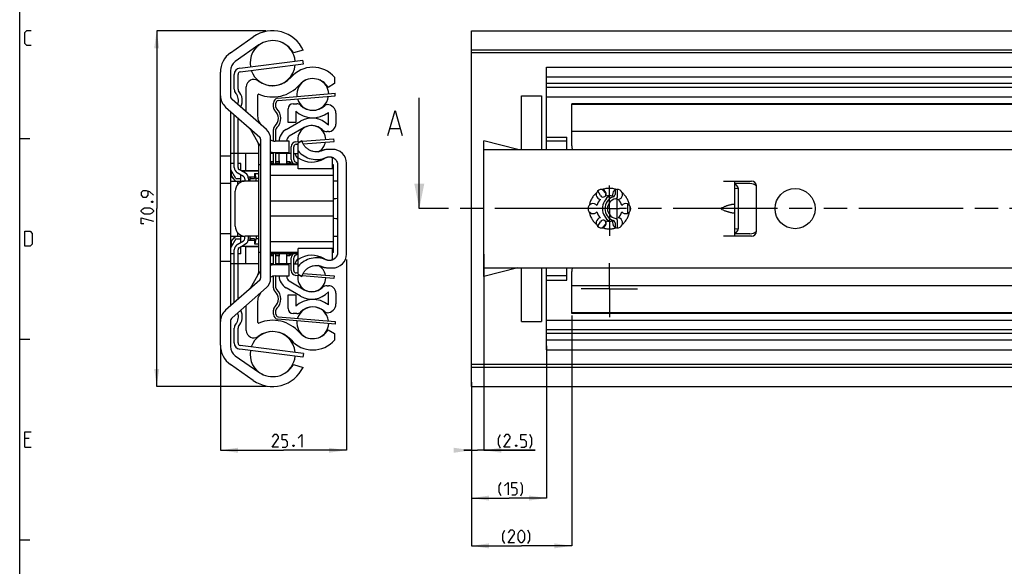
# Model space of a CAD drawing. Extents: x 0 to 841, y 0 to 594.
# Drawn here: x 10 to 206, y 379 to 488 of the extents above; entities that cross this region are included whole.
import ezdxf

# ---------------------------------------------------------------- set-up
doc = ezdxf.new("R2010")
doc.units = 0
doc.header["$LTSCALE"] = 46.255
for name, pattern in [('CENTER', [0.6, 0.375, -0.075, 0.075, -0.075]), ('HIDDEN', [0.2, 0.1, -0.1]), ('PHANTOM', [0.8, 0.45, -0.05, 0.1, -0.05, 0.1, -0.05])]:
    doc.linetypes.add(name, pattern=pattern)
doc.layers.get('0').update_dxf_attribs({"linetype": 'CONTINUOUS'})
doc.layers.add('DEFAULT_1', color=7, linetype='CENTER')
doc.layers.add('DEFAULT_2', color=8, linetype='HIDDEN')
doc.styles.get("Standard").update_dxf_attribs({"font": 'txt', "width": 0.8})
doc.dimstyles.new('DIMSTYLE_1', dxfattribs={"dimtxt": 2.5, "dimasz": 3.5, "dimexe": 0.18, "dimexo": 0.0625, "dimgap": 0.09, "dimtad": 1, "dimdec": 3, "dimtxsty": 'STANDARD', "dimcen": 0.09, "dimclrt": 5, "dimazin": 3, "dimtp": 0.2, "dimtm": 0.2, "dimtfac": 1, "dimtdec": 3, "dimtofl": 0, "dimtmove": 0, "dimatfit": 3, "dimtolj": 1})
doc.dimstyles.new('DIMSTYLE_2', dxfattribs={"dimtxt": 2.5, "dimasz": 3.5, "dimexe": 0.18, "dimexo": 0.0625, "dimgap": 0.09, "dimtad": 1, "dimdec": 3, "dimtxsty": 'STANDARD', "dimcen": 0.09, "dimclrt": 5, "dimazin": 3, "dimtp": 0.3, "dimtm": 0.3, "dimtfac": 1, "dimtdec": 3, "dimtofl": 0, "dimtmove": 0, "dimatfit": 3, "dimtolj": 1})
doc.dimstyles.new('DIMSTYLE_3', dxfattribs={"dimtxt": 2.5, "dimasz": 3.5, "dimexe": 0.18, "dimexo": 0.0625, "dimgap": 0.09, "dimtad": 1, "dimdec": 3, "dimtxsty": 'STANDARD', "dimcen": 0.09, "dimclrt": 5, "dimazin": 3, "dimtp": 0.1, "dimtm": 0.1, "dimtfac": 1, "dimtdec": 3, "dimtofl": 0, "dimtmove": 0, "dimatfit": 3, "dimtolj": 1})

# ---------------------------------------------------------------- blocks, each defined once
blk = doc.blocks.new('*D0')
at = {"color": 2, "linetype": 'CONTINUOUS'}
for p, q in [((75.1, 439.85), (75.1, 401.85)), ((50, 422.64), (50, 401.85)), ((50, 401.85), (62.55, 401.85)), ((75.1, 401.85), (62.55, 401.85))]:
    blk.add_line(p, q, dxfattribs=at)
for points in [[(53.5, 402.35), (50, 401.85), (53.5, 401.35)], [(71.6, 401.35), (75.1, 401.85), (71.6, 402.35)]]:
    blk.add_solid(points, dxfattribs=at)
blk = doc.blocks.new('*D1')
at = {"color": 2, "linetype": 'CONTINUOUS'}
for p, q in [((59.04, 485.45), (37.3, 485.45)), ((37.3, 485.45), (37.3, 450)), ((37.3, 414.55), (37.3, 450)), ((59.08, 414.55), (37.3, 414.55))]:
    blk.add_line(p, q, dxfattribs=at)
for points in [[(37.8, 481.95), (37.3, 485.45), (36.8, 481.95)], [(36.8, 418.05), (37.3, 414.55), (37.8, 418.05)]]:
    blk.add_solid(points, dxfattribs=at)
blk = doc.blocks.new('*D2')
at = {"color": 2, "linetype": 'CONTINUOUS'}
for p, q in [((102.5, 440.93), (102.5, 401.85)), ((100, 414.94), (100, 401.85)), ((100, 401.85), (98.5, 401.85)), ((98.5, 401.85), (101.25, 401.85)), ((112.74, 401.85), (101.25, 401.85)), ((102.5, 401.85), (112.74, 401.85))]:
    blk.add_line(p, q, dxfattribs=at)
for points in [[(96.5, 401.35), (100, 401.85), (96.5, 402.35)], [(106, 402.35), (102.5, 401.85), (106, 401.35)]]:
    blk.add_solid(points, dxfattribs=at)
blk = doc.blocks.new('*D3')
at = {"color": 2, "linetype": 'CONTINUOUS'}
for p, q in [((115, 422.64), (115, 392.32)), ((100, 413.95), (100, 392.32)), ((100, 392.32), (107.5, 392.32)), ((115, 392.32), (107.5, 392.32))]:
    blk.add_line(p, q, dxfattribs=at)
for points in [[(103.5, 392.82), (100, 392.32), (103.5, 391.82)], [(111.5, 391.82), (115, 392.32), (111.5, 392.82)]]:
    blk.add_solid(points, dxfattribs=at)
blk = doc.blocks.new('*D4')
at = {"color": 2, "linetype": 'CONTINUOUS'}
for p, q in [((120, 428.68), (120, 382.8)), ((100, 415.43), (100, 382.8)), ((100, 382.8), (110, 382.8)), ((120, 382.8), (110, 382.8))]:
    blk.add_line(p, q, dxfattribs=at)
for points in [[(103.5, 383.3), (100, 382.8), (103.5, 382.3)], [(116.5, 382.3), (120, 382.8), (116.5, 383.3)]]:
    blk.add_solid(points, dxfattribs=at)

msp = doc.modelspace()

# ---------------------------------------------------------------- linework, layer by layer
at = {"color": 4, "linetype": 'CONTINUOUS'}
msp.add_line((10, 10), (10, 584), dxfattribs=at)
at = {"color": 7, "linetype": 'CONTINUOUS'}
for p, q in [((100, 414.55), (100, 485.45)), ((100, 485.45), (467, 485.45)), ((52.0255, 481.0708), (56.5427, 484.2338)), ((57.6755, 482.616), (52.9595, 479.3138)), ((66.5, 481.5562), (64.5421, 481.05)), ((500, 481.5562), (100, 481.5562)), ((500, 481.05), (100, 481.05)), ((53.9366, 477.2455), (66.545, 478.856)), ((66.545, 478.856), (66.45, 479.6)), ((50, 422.8201), (50, 477.1799)), ((52, 477.4707), (52, 472.5)), ((53.5, 473.7864), (53.5, 476.7495)), ((115, 461.8163), (115, 478.16)), ((115, 478.16), (463.5, 478.16)), ((72.75, 474.9144), (71.4434, 474.16)), ((72.75, 476.1845), (72.75, 474.9144)), ((463.5, 476.1845), (115, 476.1845)), ((463.5, 474.9144), (115, 474.9144)), ((55.15, 469.273), (55.15, 474.2749)), ((72.8925, 472.5018), (72.85, 473)), ((463.5, 474.16), (115, 474.16)), ((59.1527, 465.7465), (52.3389, 471.7497)), ((57.4, 472.6083), (57.4, 468.445)), ((61.05, 470.2361), (61.05, 471.0317)), ((61.5075, 471.5299), (72.8925, 472.5018)), ((64.5, 470.9), (65.2361, 470.9)), ((110, 461.8163), (110, 472.5)), ((110, 472.5), (114, 472.5)), ((114, 472.5), (114, 461.8163)), ((115, 472.25), (209.4, 472.25)), ((120, 462.5), (120, 470.9)), ((213.0476, 470.9), (120, 470.9)), ((51.0168, 470.249), (57.8305, 464.2459)), ((52, 469.3828), (52, 430.6172)), ((63.5, 467.15), (63.5, 469.9)), ((65, 469.4339), (65, 467.15)), ((71.2067, 470.75), (71.25, 470.75)), ((71.5, 466.6094), (71.5, 469.177)), ((73, 469), (73, 466.85)), ((89.6233, 450), (89.6233, 469.0677)), ((463.5, 470.75), (120, 470.75)), ((53.5, 458.2106), (53.5, 468.0612)), ((57.7014, 467.32), (58.048, 466.7198)), ((63.075, 465.7872), (65.95, 467.4471)), ((65, 467.15), (63.5, 467.15)), ((57.5215, 463.1317), (55.8923, 465.9535)), ((61.05, 463.4178), (61.05, 465.7639)), ((66.7, 466.1481), (63.7, 464.416)), ((71.5, 465.35), (71.2594, 465.35)), ((83.8495, 465.9963), (85.7543, 465.9963)), ((463.5, 465.35), (120, 465.35)), ((58, 463.8707), (58, 436.1293)), ((60, 436.1293), (60, 463.8707)), ((63.7, 463.4178), (60.9, 463.4178)), ((63.2, 463.55), (63.2, 463.4178)), ((63.7, 461.1811), (63.7, 463.4178)), ((66.2271, 463.5), (65.5, 463.0802)), ((65.5, 457.95), (65.5, 463.0802)), ((66.4565, 462.9287), (72.6381, 463.4015)), ((72.6381, 463.4015), (72.6, 463.9)), ((102.5, 436.5), (102.5, 463.5)), ((109.235, 461.8163), (102.5, 463.5)), ((115, 464.25), (119, 464.25)), ((119, 463.4178), (115, 463.4178)), ((119, 461.8163), (119, 464.25)), ((57.65, 437.6938), (57.65, 462.3062)), ((60.9, 461.1811), (63.7, 461.1811)), ((61.05, 458.95), (61.05, 461.1811)), ((61.7, 459.4971), (61.7, 461.1811)), ((63.2, 459.0641), (63.2, 461.1811)), ((64.6, 459.7788), (64.6, 462.3236)), ((65.0619, 462.8221), (65.5, 462.8556)), ((70.2215, 461.533), (70.0546, 461.4722)), ((72.35, 461.8163), (71.7, 461.8163)), ((102.5, 461.8163), (500, 461.8163)), ((50, 460.5), (52, 460.5)), ((52.093, 457.7321), (52.093, 461)), ((57.65, 461), (52.093, 461)), ((55.093, 457.6222), (55.093, 461)), ((60.55, 461), (60, 461)), ((60.55, 459.3143), (60, 459.3143)), ((60, 459.293), (60.293, 459)), ((64.1, 461), (61.05, 461)), ((61.7104, 459.3143), (61.05, 459.3143)), ((63.8184, 459.3143), (63.2, 459.3143)), ((64.6, 461), (65.5, 461)), ((65.4988, 458.9731), (64.8509, 459.3452)), ((69.9531, 459.65), (70.0023, 459.65)), ((70.708, 460.0115), (70.7079, 460.0114)), ((72.35, 457.95), (72.35, 460.2009)), ((52.75, 459), (52.093, 459)), ((53.093, 456), (52.093, 457.7321)), ((54.093, 459), (53.5, 459)), ((54.9894, 457.0399), (53.7443, 457.781)), ((54.093, 457.5734), (54.093, 459)), ((55.093, 457.6222), (54.188, 457.5169)), ((57.65, 457.5), (54.2163, 457.5)), ((55.093, 457.6222), (57.65, 457.6222)), ((58, 458.75), (57.65, 458.75)), ((60, 458.95), (65.5, 458.95)), ((65.5, 458.75), (60, 458.75)), ((60.293, 459), (60.293, 458.95)), ((60.55, 459), (60.293, 459)), ((61.7431, 459), (61.05, 459)), ((63.6556, 459), (63.2043, 459)), ((72.35, 457.95), (65.5, 457.95)), ((72.5, 458.75), (72.35, 458.75)), ((72.5, 441.25), (72.5, 458.75)), ((73.35, 458.6877), (73.35, 441.3123)), ((75.1, 440.9337), (75.1, 459.0663)), ((52, 455.5), (54.7, 455.5)), ((52.193, 456.502), (52.193, 457)), ((52.5858, 455.9358), (52.8784, 455.6431)), ((53.0273, 455.5), (52.8786, 455.6572)), ((53.093, 456), (54.093, 456)), ((53.475, 454.8495), (53.475, 455.5)), ((54.093, 455.5), (54.093, 456.7006)), ((57.65, 455.5), (54.95, 455.5)), ((56.8128, 456.25), (55.5505, 456.25)), ((55.6, 455.9657), (55.6, 455.5)), ((55.8967, 456.0426), (55.893, 456)), ((55.893, 455.5), (55.893, 456)), ((56.0175, 456), (56.8128, 456)), ((56.8128, 457), (56.8128, 456)), ((56.8128, 457), (57.65, 457)), ((57.1491, 456), (56.9179, 457)), ((57.1491, 455.5), (57.1491, 456)), ((57.65, 456), (57.1491, 456)), ((72.5, 456.6), (60, 456.6)), ((73.35, 455.5), (72.5, 455.5)), ((150.25, 455.5), (155.8, 455.5)), ((152.5, 444.5), (152.5, 455.5)), ((52, 455), (50, 455)), ((52.95, 446.5), (52.95, 453.5)), ((125.7054, 452.6), (125.1718, 453.5242)), ((126.1519, 453.7744), (126.825, 453)), ((128.625, 453.6782), (128.625, 452.8284)), ((129.125, 452.4495), (129.125, 453.8132)), ((155.5, 455), (152.5, 455)), ((153.25, 446.5), (153.25, 453.5)), ((156.8, 445.5), (156.8, 454.5)), ((72.5, 451.4883), (60, 451.4883)), ((126.825, 453), (126.825, 452.9)), ((129, 452.1256), (129, 447.8744)), ((131.125, 450.9248), (131.125, 449.0752)), ((131.625, 449.5202), (131.625, 450.4798)), ((149.9984, 450.231), (150.25, 450.3239)), ((150.25, 449.6761), (149.9984, 449.769)), ((72.5, 448.5117), (60, 448.5117)), ((125.1718, 446.4758), (125.7054, 447.4)), ((129.125, 446.1868), (129.125, 447.5505)), ((126.825, 447), (126.1519, 446.2256)), ((126.825, 447.1), (126.825, 447)), ((128.625, 447.1716), (128.625, 446.3218)), ((52, 445), (50, 445)), ((52, 444.5), (54.7, 444.5)), ((53.093, 444), (52.093, 442.2679)), ((52.193, 443), (52.193, 443.498)), ((52.8784, 444.3569), (52.5858, 444.0642)), ((53.0273, 444.5), (52.8789, 444.3431)), ((53.093, 444), (54.093, 444)), ((53.475, 444.5), (53.475, 445.1505)), ((54.093, 443.2994), (54.093, 444.5)), ((57.65, 444.5), (54.95, 444.5)), ((55.5505, 443.75), (56.8128, 443.75)), ((55.6, 444.0343), (55.6, 444.5)), ((55.893, 444), (55.893, 444.5)), ((55.8968, 443.9569), (55.893, 444)), ((56.8128, 444), (56.0175, 444)), ((56.8128, 444), (56.8128, 443)), ((56.9179, 443), (57.1491, 444)), ((57.1491, 444.5), (57.1491, 444)), ((57.65, 444), (57.1491, 444)), ((72.5, 443.4), (60, 443.4)), ((72.5, 444.5), (73.35, 444.5)), ((155.8, 444.5), (150.25, 444.5)), ((155.5, 445), (152.5, 445)), ((52.093, 439), (52.093, 442.2679)), ((53.5, 431.9388), (53.5, 441.7894)), ((53.7443, 442.219), (54.9894, 442.9601)), ((54.093, 441), (54.093, 442.4266)), ((55.093, 442.3778), (54.188, 442.4831)), ((54.2163, 442.5), (57.65, 442.5)), ((55.093, 439), (55.093, 442.3778)), ((57.65, 442.3778), (55.093, 442.3778)), ((56.8128, 443), (57.65, 443)), ((65.5, 436.9198), (65.5, 442.05)), ((72.35, 442.05), (65.5, 442.05)), ((72.35, 439.799), (72.35, 442.05)), ((50, 439.5), (52, 439.5)), ((52.75, 441), (52.093, 441)), ((54.093, 441), (53.5, 441)), ((58, 441.25), (57.65, 441.25)), ((65.5, 441.25), (60, 441.25)), ((60, 441.05), (65.5, 441.05)), ((60, 440.707), (60.293, 441)), ((60, 440.6857), (60.55, 440.6857)), ((60.293, 441.05), (60.293, 441)), ((60.293, 441), (60.55, 441)), ((61.05, 438.8189), (61.05, 441.05)), ((61.05, 441), (61.7417, 441)), ((61.05, 440.6857), (61.7087, 440.6857)), ((61.7, 438.8189), (61.7, 440.5029)), ((63.2, 438.8189), (63.2, 440.9359)), ((63.2, 440.6857), (63.8184, 440.6857)), ((63.2043, 441), (63.6556, 441)), ((64.6, 437.6764), (64.6, 440.2212)), ((64.8509, 440.6548), (65.4988, 441.0269)), ((70.0023, 440.35), (69.9531, 440.35)), ((72.5, 441.25), (72.35, 441.25)), ((57.65, 439), (52.093, 439)), ((60.55, 439), (60, 439)), ((63.7, 438.8189), (60.9, 438.8189)), ((64.1, 439), (61.05, 439)), ((63.7, 436.5822), (63.7, 438.8189)), ((64.6, 439), (65.5, 439)), ((70.0546, 438.5277), (70.2215, 438.467)), ((71.7, 438.1837), (72.35, 438.1837)), ((102.5, 438.1837), (500, 438.1837)), ((109.235, 438.1837), (102.5, 436.5)), ((110, 427.5), (110, 438.1837)), ((114, 438.1837), (114, 427.5)), ((115, 421.84), (115, 438.1837)), ((119, 435.75), (119, 438.1837)), ((57.8305, 435.7541), (51.0168, 429.751)), ((55.8923, 434.0465), (57.5215, 436.8683)), ((60.9, 436.5822), (63.7, 436.5822)), ((61.05, 434.2361), (61.05, 436.5822)), ((63.2, 436.5822), (63.2, 436.45)), ((63.7, 435.584), (66.7, 433.8519)), ((65.5, 437.1444), (65.0619, 437.1779)), ((65.5, 436.9198), (66.2271, 436.5)), ((66.4565, 437.0713), (72.6381, 436.5985)), ((72.6381, 436.5985), (72.6, 436.1)), ((119, 436.5822), (115, 436.5822)), ((115, 435.75), (119, 435.75)), ((120, 429.1), (120, 437.5)), ((52.3389, 428.2503), (59.1527, 434.2535)), ((65.95, 432.5529), (63.075, 434.2128)), ((71.2594, 434.65), (71.5, 434.65)), ((463.5, 434.65), (120, 434.65)), ((58.048, 433.2802), (57.7014, 432.68)), ((63.5, 432.85), (65, 432.85)), ((63.5, 430.1), (63.5, 432.85)), ((65, 432.85), (65, 430.5661)), ((71.5, 430.823), (71.5, 433.3906)), ((73, 433.15), (73, 431)), ((55.15, 425.7251), (55.15, 430.727)), ((57.4, 431.555), (57.4, 427.3917)), ((61.05, 428.9683), (61.05, 429.7639)), ((61.5075, 428.4701), (72.8925, 427.4982)), ((65.2361, 429.1), (64.5, 429.1)), ((71.25, 429.25), (71.2067, 429.25)), ((115, 427.75), (209.4, 427.75)), ((463.5, 429.25), (120, 429.25)), ((213.0476, 429.1), (120, 429.1)), ((52, 427.5), (52, 422.5293)), ((53.5, 423.2505), (53.5, 426.2136)), ((71.4434, 425.84), (72.75, 425.0856)), ((72.8925, 427.4982), (72.85, 427)), ((110, 427.5), (114, 427.5)), ((463.5, 425.84), (115, 425.84)), ((72.75, 425.0856), (72.75, 423.8155)), ((463.5, 425.0856), (115, 425.0856)), ((463.5, 423.8155), (115, 423.8155)), ((66.545, 421.144), (53.9366, 422.7545)), ((115, 421.84), (463.5, 421.84)), ((52.9595, 420.6862), (57.6755, 417.384)), ((66.545, 421.144), (66.45, 420.4)), ((56.5427, 415.7662), (52.0255, 418.9292)), ((64.5421, 418.95), (66.4682, 418.3762)), ((500, 418.95), (100, 418.95)), ((500, 418.3762), (100, 418.3762)), ((100, 414.55), (467, 414.55))]:
    msp.add_line(p, q, dxfattribs=at)
at = {"color": 3, "linetype": 'CONTINUOUS'}
for p, q in [((53.8416, 477.9894), (66.45, 479.6)), ((52.75, 473.7864), (52.75, 476.7495)), ((61.4649, 472.0281), (72.85, 473)), ((60.55, 470.2361), (60.55, 471.0317)), ((52.75, 458.2106), (52.75, 468.722)), ((60.55, 463.4567), (60.55, 465.7639)), ((65.0238, 463.3206), (66.0527, 463.3993)), ((66.2559, 463.4149), (72.6, 463.9)), ((60.55, 458.95), (60.55, 461.1972)), ((64.1, 459.7788), (64.1, 462.3236)), ((54.6057, 456.3954), (53.3606, 457.1365)), ((54.85, 455.9657), (54.85, 455.5)), ((53.3606, 442.8635), (54.6057, 443.6046)), ((54.85, 444.0343), (54.85, 444.5)), ((52.75, 431.278), (52.75, 441.7894)), ((60.55, 438.8028), (60.55, 441.05)), ((64.1, 437.6764), (64.1, 440.2212)), ((60.55, 434.2361), (60.55, 436.5433)), ((66.0527, 436.6007), (65.0238, 436.6794)), ((72.6, 436.1), (66.2559, 436.5851)), ((60.55, 428.9683), (60.55, 429.7639)), ((72.85, 427), (61.4649, 427.9719)), ((52.75, 423.2505), (52.75, 426.2136)), ((66.45, 420.4), (53.8416, 422.0106))]:
    msp.add_line(p, q, dxfattribs=at)
at = {"color": 5, "linetype": 'CONTINUOUS'}
for p, q in [((89.6233, 469.0677), (89.6233, 472.0677)), ((11.8571, 404.2143), (11, 404.2143)), ((11, 402.5), (12.2857, 402.5))]:
    msp.add_line(p, q, dxfattribs=at)
at = {"color": 2, "linetype": 'CONTINUOUS'}
for p, q in [((10, 464), (12, 464)), ((10, 424), (12, 424)), ((10, 384), (12, 384))]:
    msp.add_line(p, q, dxfattribs=at)
at = {"color": 5, "linetype": 'PHANTOM'}
msp.add_line((92.6233, 450), (89.6233, 450), dxfattribs=at)
at = {"color": 2, "linetype": 'PHANTOM'}
for p, q in [((125.4999, 450), (92.6233, 450)), ((234.9999, 450), (129.5001, 450))]:
    msp.add_line(p, q, dxfattribs=at)
at = {"color": 5, "linetype": 'CONTINUOUS'}
for points in [[(12.2857, 482.5), (11.4286, 482.5), (11, 482.9286), (11, 485.0714), (11.4286, 485.5), (12.2857, 485.5)], [(36.675, 452.6646), (35.9607, 453.3789), (35.2464, 453.5575), (34.5321, 453.5575), (34.175, 453.2004), (34.175, 452.6646), (34.5321, 452.3075), (35.2464, 452.3075), (35.6036, 452.6646), (35.6036, 453.4384)], [(36.2583, 451.4146), (36.3774, 451.4742), (36.4369, 451.4742), (36.556, 451.4146), (36.556, 451.2956), (36.4369, 451.2361), (36.3774, 451.2361), (36.2583, 451.2956), (36.2583, 451.4146)], [(35.9607, 448.9146), (34.8893, 448.9146), (34.5321, 449.0932), (34.175, 449.4503), (34.175, 449.6289), (34.5321, 449.9861), (34.8893, 450.1646), (35.9607, 450.1646), (36.3179, 449.9861), (36.675, 449.6289), (36.675, 449.4503), (36.3179, 449.0932), (35.9607, 448.9146)], [(34.7107, 446.9503), (34.175, 446.9503), (34.175, 448.2003), (36.675, 447.4861)], [(11, 442.5), (11, 445.5), (12.0714, 445.5), (12.5, 445.0714), (12.5, 442.9286), (12.0714, 442.5), (11, 442.5)], [(11, 402.5), (11, 405.5), (12.2857, 405.5)], [(61.5889, 402.475), (60.3389, 402.475), (61.5889, 404.2607), (61.5889, 404.6179), (61.2318, 404.975), (60.696, 404.975), (60.3389, 404.4393)], [(62.3032, 402.475), (63.0175, 402.475), (63.3746, 402.8321), (63.3746, 403.5464), (63.0175, 403.9036), (62.3032, 403.9036), (62.3032, 404.975), (63.3746, 404.975)], [(65.5175, 404.2607), (66.2318, 404.975), (66.2318, 402.475)], [(105.7777, 402.2964), (105.4205, 403.0107), (105.4205, 404.2607), (105.7777, 404.975)], [(107.742, 402.475), (106.492, 402.475), (107.742, 404.2607), (107.742, 404.6179), (107.3848, 404.975), (106.8491, 404.975), (106.492, 404.4393)], [(109.8848, 402.475), (110.5991, 402.475), (110.9563, 402.8321), (110.9563, 403.5464), (110.5991, 403.9036), (109.8848, 403.9036), (109.8848, 404.975), (110.9563, 404.975)], [(111.6705, 402.2964), (112.0277, 403.0107), (112.0277, 404.2607), (111.6705, 404.975)], [(64.6246, 402.8917), (64.6841, 402.7726), (64.6841, 402.7131), (64.6246, 402.5941), (64.5056, 402.5941), (64.446, 402.7131), (64.446, 402.7726), (64.5056, 402.8917), (64.6246, 402.8917)], [(108.992, 402.8917), (109.0515, 402.7726), (109.0515, 402.7131), (108.992, 402.5941), (108.8729, 402.5941), (108.8134, 402.7131), (108.8134, 402.7726), (108.8729, 402.8917), (108.992, 402.8917)], [(105.9147, 392.7714), (105.5575, 393.4857), (105.5575, 394.7357), (105.9147, 395.45)], [(106.629, 394.7357), (107.3433, 395.45), (107.3433, 392.95)], [(108.0576, 392.95), (108.7718, 392.95), (109.129, 393.3071), (109.129, 394.0214), (108.7718, 394.3786), (108.0576, 394.3786), (108.0576, 395.45), (109.129, 395.45)], [(109.8433, 392.7714), (110.2004, 393.4857), (110.2004, 394.7357), (109.8433, 395.45)], [(106.64, 383.2464), (106.2828, 383.9607), (106.2828, 385.2107), (106.64, 385.925)], [(108.6042, 383.425), (107.3542, 383.425), (108.6042, 385.2107), (108.6042, 385.5679), (108.2471, 385.925), (107.7114, 385.925), (107.3542, 385.3893)], [(109.3185, 384.1393), (109.3185, 385.2107), (109.4971, 385.5679), (109.8543, 385.925), (110.0328, 385.925), (110.39, 385.5679), (110.5685, 385.2107), (110.5685, 384.1393), (110.39, 383.7821), (110.0328, 383.425), (109.8543, 383.425), (109.4971, 383.7821), (109.3185, 384.1393)], [(111.2828, 383.2464), (111.64, 383.9607), (111.64, 385.2107), (111.2828, 385.925)]]:
    msp.add_lwpolyline(points, dxfattribs=at)
at = {"color": 7, "linetype": 'CONTINUOUS'}
msp.add_lwpolyline([(83.3733, 464.5677), (84.8019, 469.5677), (86.2305, 464.5677)], dxfattribs=at)
msp.add_circle((164.5, 450), 4, dxfattribs=at)
for centre, radius, start, end in [((60.4, 478.725), 6.725, 24.897389, 125), ((60.4, 479), 4.5, 115.008291, 189.467943), ((60.4, 478.725), 4.75, 29.305994, 125), ((60.4, 479), 4.5, 5.089456, 65.004531), ((54.75, 477.1799), 4.75, 125, 180), ((54.25, 477.4707), 2.25, 125, 180), ((54, 476.7495), 0.5, 97.279383, 180), ((60.4, 479), 4.5, 199.124193, 269.603343), ((60.4, 479), 4.5, 270.290946, 355.434559), ((68.4123, 472.41), 5.75, 41.028025, 139.101807), ((56.6251, 474.2749), 1.4751, 53.357355, 180), ((60.4, 479.35), 4.85, 233.357355, 319.101807), ((68.4, 472.775), 3.175, 118.113362, 187.665402), ((68.4123, 472.41), 3.5, 30, 139.101807), ((68.4, 472.775), 3.175, 2.090564, 64.37184), ((54, 473.7864), 0.5, 180, 220.787038), ((51.35, 471.5), 3, 334.962926, 40.787038), ((60.4, 479.35), 7.1, 247.445526, 319.101807), ((53, 472.5), 3, 180, 228.618799), ((53, 472.5), 1, 180, 228.618799), ((57.6, 472.6083), 0.2, 67.445526, 180), ((61.55, 471.0317), 0.5, 94.879274, 180), ((64.5, 469.9), 1, 90, 180), ((65.2361, 469.9), 1, 45.32539, 90), ((68.4, 472.775), 3.175, 196.779371, 270), ((68.4, 472.775), 3.175, 270.034275, 352.973805), ((61.55, 470.2361), 0.5, 180, 228.189685), ((59.55, 468), 2.5, 311.810315, 48.189685), ((68.4, 473.1), 5, 227.156357, 308.316134), ((68.4, 473.1), 3.5, 225.32539, 314.561289), ((71.2067, 470.25), 0.5, 90, 134.561474), ((71.25, 469), 1.75, 0, 90), ((59.65, 468.445), 2.25, 180, 210), ((68.2, 463.55), 4.5, 42.833428, 120), ((57.5, 463.8707), 2.5, 0, 48.618799), ((61.55, 465.7639), 0.5, 131.810315, 180), ((64.45, 463.4057), 2.75, 120, 179.746713), ((68.2, 463.77), 2.778, 0.122769, 188.626353), ((68.2, 463.55), 3, 47.166572, 120), ((71.2594, 466.85), 1.5, 227.166572, 270), ((71.5, 466.85), 1.5, 270, 360), ((55.4, 462.3062), 2.25, 0, 30), ((60.9, 465.0822), 3.9011, 210, 221.923408), ((57.5, 463.8707), 0.5, 0, 48.618799), ((60.9, 465.0822), 1.6645, 237.248425, 270), ((64.2, 463.55), 1, 120, 180), ((68.2, 463.77), 2.778, 299.493142, 349.620376), ((60.9, 465.0822), 3.9011, 256.650526, 270), ((65.1, 462.3236), 0.5, 94.372931, 180), ((71.7, 456.8163), 5, 90, 114.326414), ((72.35, 459.0663), 2.75, 359.999994, 90), ((121.5, 462.5), 1.5, 180, 207.150538), ((64.95, 459.4971), 3.25, 179.94913, 189.710644), ((67.6926, 461.95), 4.6857, 214.228858, 219.867822), ((65.1, 459.7788), 0.5, 180, 240.124007), ((67.6926, 461.95), 3, 198.461458, 222.81915), ((68.2, 464.01), 4.72, 235.107822, 302.096288), ((69.9531, 458.65), 1, 90, 124.411509), ((69.9166, 458.7), 0.95, 89.999257, 116.483108), ((54, 457.35), 2, 180, 225), ((52.693, 457), 0.5, 138.070229, 180), ((54, 458.2106), 0.5, 180, 239.23728), ((64.2, 459.0641), 1, 180, 186.560834), ((67.6926, 461.95), 5, 216.157008, 216.903069), ((50.05, 452.8147), 4, 42.228217, 45), ((54.95, 453.5), 2, 90, 180), ((54.3, 455), 0.5, 64.603675, 90), ((54.7, 453.5), 2, 86.53072, 90), ((54.35, 455.9657), 1.25, 0, 59.23728), ((155.8, 454.5), 1, 0, 90), ((125.875, 452.8146), 1, 338.88007, 261.11993), ((129.125, 452.8146), 1, 278.88007, 201.11993), ((153, 450), 4, 87.326951, 97.187854), ((151.25, 453.5), 2, 0, 48.623597), ((155.5, 453), 2, 49.421494, 90), ((127.5, 450), 2.55, 134.250033, 165.749967), ((126.225, 452.9), 0.6, 210.001763, 360), ((129.125, 450), 3, 121.778431, 238.221649), ((129.125, 450), 2.5, 109.471221, 250.528779), ((127.5, 450), 2.55, 74.250033, 105.749967), ((129.125, 450), 2, 101.536959, 258.463041), ((128.125, 452.8284), 0.5, 289.471221, 360), ((128.625, 452.4495), 0.5, 281.536959, 360), ((127.5, 450), 2.55, 14.250033, 45.749967), ((124.25, 450), 1, 38.88007, 321.11993), ((127.5, 450), 2.55, 194.250033, 225.749967), ((127.5, 450), 2.55, 314.250033, 345.749967), ((130.75, 450), 1, 218.88007, 141.11993), ((125.875, 447.1854), 1, 98.88007, 21.11993), ((126.225, 447.1), 0.6, 0, 149.998237), ((127.5, 450), 2.55, 254.250033, 285.749967), ((129.125, 447.1854), 1, 158.88007, 81.11993), ((128.125, 447.1716), 0.5, 0, 70.528779), ((128.625, 447.5505), 0.5, 0, 78.463041), ((54.95, 446.5), 2, 180, 270), ((153, 450), 4, 262.812146, 272.673049), ((151.25, 446.5), 2, 311.376403, 360), ((155.5, 447), 2, 270, 310.578506), ((155.8, 445.5), 1, 270, 360), ((54, 442.65), 2, 135, 180), ((50.05, 447.1853), 4, 315, 317.771783), ((54.3, 445), 0.5, 270, 295.390925), ((54.7, 446.5), 2, 270, 273.46928), ((54.35, 444.0343), 1.25, 300.76272, 360), ((52.693, 443), 0.5, 180, 221.929758), ((54, 441.7894), 0.5, 120.76272, 180), ((64.95, 440.5029), 3.25, 170.301061, 180.050873), ((64.2, 440.9359), 1, 173.439166, 180), ((67.6926, 438.05), 5, 143.096931, 143.842992), ((67.6926, 438.05), 4.6857, 140.132024, 145.771142), ((65.1, 440.2212), 0.5, 119.875993, 180), ((67.6926, 438.05), 3, 137.18085, 161.538542), ((68.2, 435.99), 4.72, 57.9026, 124.892178), ((67.6926, 438.05), 3, 55.588491, 57.624837), ((69.9531, 441.35), 1, 235.588491, 270), ((69.9166, 441.3), 0.95, 243.516892, 270.000746), ((72.35, 440.9337), 2.75, 270, 0.000006), ((55.4, 437.6938), 2.25, 330, 360), ((60.9, 434.9178), 3.9011, 138.076592, 150), ((60.9, 434.9178), 3.9011, 90, 103.349474), ((65.1, 437.6764), 0.5, 180, 265.627069), ((68.2, 436.23), 2.778, 10.379624, 60.506858), ((71.7, 443.1837), 5, 245.673586, 270), ((121.5, 437.5), 1.5, 152.849462, 180), ((57.5, 436.1293), 0.5, 311.381201, 360), ((57.5, 436.1293), 2.5, 311.381201, 360), ((60.9, 434.9178), 1.6645, 90, 122.751575), ((64.45, 436.5943), 2.75, 180.253287, 240), ((64.2, 436.45), 1, 180, 240), ((68.2, 436.23), 2.778, 171.373647, 359.877231), ((61.55, 434.2361), 0.5, 180, 228.189685), ((59.55, 432), 2.5, 311.810315, 48.189685), ((68.2, 436.45), 3, 240, 312.833428), ((71.2594, 433.15), 1.5, 90, 132.833428), ((71.5, 433.15), 1.5, 0, 90), ((59.65, 431.555), 2.25, 150, 180), ((68.4, 426.9), 5, 51.683866, 132.843643), ((68.2, 436.45), 4.5, 240, 317.166572), ((53, 427.5), 3, 131.381201, 180), ((51.35, 428.5), 3, 319.212962, 25.037074), ((61.55, 429.7639), 0.5, 131.810315, 180), ((64.5, 430.1), 1, 180, 270), ((68.4, 427.225), 3.175, 90, 163.220629), ((68.4, 426.9), 3.5, 45.438688, 134.674571), ((68.4, 427.225), 3.175, 7.026195, 89.965695), ((71.25, 431), 1.75, 270, 360), ((53, 427.5), 1, 131.381201, 180), ((60.4, 420.65), 7.1, 40.898193, 112.554474), ((61.55, 428.9683), 0.5, 180, 265.120726), ((65.2361, 430.1), 1, 270, 314.674743), ((71.2067, 429.75), 0.5, 225.438688, 270), ((54, 426.2136), 0.5, 139.212962, 180), ((57.6, 427.3917), 0.2, 180, 292.554474), ((68.4, 427.225), 3.175, 172.334598, 241.886638), ((68.4123, 427.59), 3.5, 220.898193, 330), ((68.4, 427.225), 3.175, 295.62816, 357.909436), ((56.6251, 425.7251), 1.4751, 180, 306.642645), ((60.4, 421), 4.5, 90.396657, 160.875807), ((60.4, 420.65), 4.85, 40.898193, 126.642645), ((60.4, 421), 4.5, 4.565441, 89.709054), ((68.4123, 427.59), 5.75, 220.898193, 318.971975), ((54.75, 422.8201), 4.75, 180, 235), ((54.25, 422.5293), 2.25, 180, 235), ((54, 423.2505), 0.5, 180, 262.720617), ((60.4, 421), 4.5, 170.532057, 244.991709), ((60.4, 421), 4.5, 294.995469, 354.910544), ((60.4, 421.275), 6.725, 235, 334.465778), ((60.4, 421.275), 4.75, 235, 330.694006)]:
    msp.add_arc(centre, radius, start, end, dxfattribs=at)
at = {"color": 3, "linetype": 'CONTINUOUS'}
for centre, radius, start, end in [((54, 476.7495), 1.25, 97.279383, 180), ((54, 473.7864), 1.25, 180, 220.787038), ((51.35, 471.5), 2.25, 340.728091, 40.787038), ((61.55, 471.0317), 1, 94.879274, 180), ((61.55, 470.2361), 1, 180, 228.189685), ((59.55, 468), 2, 311.810315, 48.189685), ((61.55, 465.7639), 1, 131.810315, 180), ((65.1, 462.3236), 1, 94.372931, 180), ((65.1, 459.7788), 1, 180, 236.047439), ((54, 458.2106), 1.25, 180, 239.23728), ((54.35, 455.9657), 0.5, 0, 59.23728), ((54.35, 444.0343), 0.5, 300.76272, 360), ((54, 441.7894), 1.25, 120.76272, 180), ((65.1, 440.2212), 1, 123.952561, 180), ((65.1, 437.6764), 1, 180, 265.627069), ((61.55, 434.2361), 1, 180, 228.189685), ((59.55, 432), 2, 311.810315, 48.189685), ((61.55, 429.7639), 1, 131.810315, 180), ((51.35, 428.5), 2.25, 319.212962, 19.271909), ((61.55, 428.9683), 1, 180, 265.120726), ((54, 426.2136), 1.25, 139.212962, 180), ((54, 423.2505), 1.25, 180, 262.720617)]:
    msp.add_arc(centre, radius, start, end, dxfattribs=at)
at = {"color": 7, "linetype": 'CONTINUOUS'}
for points, start_tangent, end_tangent in [([(69.5079, 461.3467), (69.1161, 461.3205), (68.4985, 461.3841), (67.8854, 461.5831), (67.3182, 461.9164), (66.835, 462.368), (66.4657, 462.9086), (66.2271, 463.5)], (-3.8445312, -0.51054493), (-1.14247502, 4.01773484)), ([(65.5, 461.5), (66.6556, 460.4972), (68.0787, 459.9151), (69.5982, 459.8197), (71.0344, 460.1975)], (3.89941001, -4.69309824), (5.36063252, 2.36326474)), ([(70.0546, 461.4722), (69.7005, 461.3787), (69.5079, 461.3467)], (-0.51076698, -0.16885977), (-0.57879892, -0.07686317)), ([(71.7, 461.8163), (71.5166, 461.812), (71.3393, 461.8), (70.9873, 461.7522), (70.621, 461.668), (70.2215, 461.533)], (-1.51438365, 0), (-1.70114379, -0.67669042)), ([(63.8184, 459.3143), (63.764, 459.2107), (63.7097, 459.1059), (63.6556, 459)], (-0.16556382, -0.31288616), (-0.16027592, -0.31562756)), ([(70.7079, 460.0114), (70.7947, 460.0642)], (0.08607081, 0.05399249), (0.08746341, 0.05170556)), ([(70.7947, 460.0642), (70.8074, 460.0717)], (0.01271488, 0.00751663), (0.01274354, 0.00746795)), ([(70.8074, 460.0717), (70.9121, 460.1309), (70.9139, 460.1319)], (0.10550248, 0.0618264), (0.1074039, 0.05846125)), ([(70.9138, 460.1319), (70.9379, 460.1447), (71.0175, 460.1836)], (0.10175125, 0.05538462), (0.10538567, 0.0481052)), ([(71.0175, 460.1836), (71.102, 460.2194)], (0.08357139, 0.03814768), (0.08555915, 0.03345542)), ([(71.0344, 460.1975), (71.8519, 460.3307), (72.6155, 460.0604), (73.1544, 459.467), (73.35, 458.6877)], (3.12297408, 1.37678054), (0, -3.27693263)), ([(71.102, 460.2194), (71.1893, 460.2508), (71.2798, 460.2776), (71.3715, 460.2992), (71.4604, 460.315), (71.5457, 460.3255), (71.6272, 460.3313), (71.7054, 460.3331), (71.7806, 460.3313), (71.8544, 460.3262), (71.9235, 460.3184), (71.9877, 460.3084), (72.0486, 460.2966), (72.1084, 460.2826), (72.1682, 460.2662), (72.2256, 460.2483), (72.2805, 460.2289), (72.3327, 460.2083), (72.3821, 460.187), (72.415, 460.1717)], (1.25859641, 0.49213757), (1.21920997, -0.58262779)), ([(52.3379, 456.2501), (52.3322, 456.2579), (52.3267, 456.2658), (52.3211, 456.2737), (52.3156, 456.2817), (52.3101, 456.2898), (52.3045, 456.2982), (52.2988, 456.3069), (52.2929, 456.3159), (52.2872, 456.3248), (52.2817, 456.3337), (52.2763, 456.3424), (52.271, 456.351), (52.266, 456.3594), (52.261, 456.3678), (52.2561, 456.3761), (52.2514, 456.3843), (52.2486, 456.3892)], (-0.09742858, 0.13361481), (-0.08174091, 0.14374839)), ([(52.3652, 456.2142), (52.361, 456.2194), (52.3552, 456.227), (52.3493, 456.2347), (52.3436, 456.2424), (52.3379, 456.2501)], (-0.02806835, 0.03542083), (-0.02662702, 0.03651665)), ([(52.5417, 456.017), (52.5379, 456.0211), (52.5342, 456.0252), (52.5305, 456.0292), (52.5268, 456.0332), (52.5231, 456.0372), (52.5195, 456.0411), (52.5159, 456.0451), (52.5123, 456.049), (52.5087, 456.0529), (52.5051, 456.0568), (52.5016, 456.0606), (52.4981, 456.0645), (52.4946, 456.0683), (52.4911, 456.0721), (52.4876, 456.0758), (52.4842, 456.0796), (52.4808, 456.0834), (52.4774, 456.0871), (52.474, 456.0908), (52.4706, 456.0945), (52.4672, 456.0982), (52.4639, 456.1019), (52.4605, 456.1056), (52.4572, 456.1092), (52.4539, 456.1129), (52.4506, 456.1165), (52.4473, 456.1202), (52.444, 456.1238), (52.4408, 456.1274), (52.4375, 456.131), (52.4343, 456.1346), (52.431, 456.1382), (52.4278, 456.1418), (52.4246, 456.1454), (52.4214, 456.149), (52.4181, 456.1527), (52.4148, 456.1563), (52.4115, 456.1601), (52.4081, 456.1639), (52.4045, 456.1679), (52.4008, 456.1722), (52.3968, 456.1768), (52.3928, 456.1814), (52.3888, 456.1859), (52.3848, 456.1906), (52.3813, 456.1947), (52.3784, 456.1981), (52.3761, 456.2008), (52.3742, 456.2031), (52.3712, 456.2067), (52.369, 456.2094), (52.3668, 456.2122)], (-0.17775449, 0.19259564), (-0.00323773, -0.00259396)), ([(52.6644, 455.885), (52.6596, 455.8901), (52.6549, 455.8951), (52.6502, 455.9001), (52.6456, 455.9051), (52.641, 455.91), (52.6365, 455.9148), (52.632, 455.9197), (52.6275, 455.9245), (52.6231, 455.9292), (52.6187, 455.9339), (52.6144, 455.9386), (52.6101, 455.9432), (52.6058, 455.9478), (52.6016, 455.9524), (52.5973, 455.9569), (52.5932, 455.9614), (52.589, 455.9659), (52.5849, 455.9703), (52.5808, 455.9747), (52.5768, 455.9791), (52.5728, 455.9834), (52.5688, 455.9877), (52.5649, 455.992), (52.5609, 455.9962), (52.557, 456.0004), (52.5532, 456.0046), (52.5493, 456.0088), (52.5455, 456.0129), (52.5417, 456.017)], (-0.12300552, 0.13170354), (-0.12222417, 0.13242897)), ([(52.8181, 455.7213), (52.8117, 455.7279), (52.8055, 455.7346), (52.7993, 455.7411), (52.7933, 455.7476), (52.7872, 455.754), (52.7813, 455.7603), (52.7754, 455.7666), (52.7695, 455.7728), (52.7637, 455.7789), (52.758, 455.785), (52.7524, 455.791), (52.7468, 455.797), (52.7412, 455.8029), (52.7357, 455.8087), (52.7303, 455.8145), (52.7249, 455.8203), (52.7196, 455.8259), (52.7144, 455.8315), (52.7091, 455.8371), (52.704, 455.8426), (52.6989, 455.8481), (52.6938, 455.8535), (52.6888, 455.8589), (52.6838, 455.8642), (52.6789, 455.8695), (52.674, 455.8747), (52.6691, 455.8799), (52.6644, 455.885)], (-0.15407077, 0.16338112), (-0.15328221, 0.16412116)), ([(52.8507, 455.6867), (52.844, 455.6938), (52.8374, 455.7007), (52.8309, 455.7077), (52.8244, 455.7145), (52.8181, 455.7213)], (-0.03264001, 0.03455077), (-0.03260925, 0.0345798)), ([(52.8643, 455.6723), (52.8574, 455.6795), (52.8507, 455.6867)], (-0.01359031, 0.01437538), (-0.01358506, 0.01438034)), ([(52.8779, 455.6579), (52.8712, 455.665), (52.8643, 455.6723)], (-0.01364268, 0.01442026), (-0.01363743, 0.01442523)), ([(52.8855, 455.6499), (52.8821, 455.6534)], (-0.00336918, 0.0035597), (-0.00336885, 0.00356001)), ([(53.0278, 455.5), (52.8896, 455.6456), (52.8855, 455.6499)], (-0.14257964, 0.1496657), (-0.14209314, 0.15012791)), ([(55.8967, 456.0426), (55.9166, 456.106), (55.9685, 456.179), (56.0427, 456.229), (56.1298, 456.2497), (56.143, 456.25)], (0.05966291, 0.34485895), (0.35048483, -0.00029316)), ([(56.1444, 456.25), (56.0478, 456.2314), (55.9665, 456.1772), (55.912, 456.0956), (55.8967, 456.0426)], (-0.34898478, 0.0000434), (-0.06005194, -0.34630807)), ([(55.9177, 456.0669), (55.9071, 456.0759)], (-0.01069001, 0.00905365), (-0.01058995, 0.00912924)), ([(55.9225, 456.0628), (55.9177, 456.0669)], (-0.00484664, 0.00407225), (-0.00482484, 0.00408628)), ([(55.9949, 456.0091), (55.9606, 456.0325), (55.9225, 456.0628)], (-0.07867485, 0.05014149), (-0.06920697, 0.05814915)), ([(56.0175, 456), (55.9949, 456.0091)], (-0.02443902, 0), (-0.02133558, 0.01359771)), ([(73.35, 451.9883), (72.6781, 451.9314), (72.4994, 451.9079)], (-0.85348366, -0.04182164), (-0.84620275, -0.1201703)), ([(149.9984, 449.769), (149.9509, 449.7916), (149.9099, 449.8211), (149.8766, 449.856), (149.8515, 449.8947), (149.8348, 449.9359), (149.8265, 449.9785), (149.8265, 450.0215), (149.8348, 450.0641), (149.8516, 450.1053), (149.8766, 450.144), (149.9099, 450.1789), (149.9509, 450.2084), (149.9984, 450.231)], (-0.5756413, 0.21272455), (0.5756413, 0.21272455)), ([(152.5, 450.7344), (152.4879, 450.7736), (152.4519, 450.8032), (152.3929, 450.8232), (152.3116, 450.8334), (152.2089, 450.8339), (152.0857, 450.8247), (151.9427, 450.8058), (151.7811, 450.7772), (151.6019, 450.7391), (151.4065, 450.6914), (151.1963, 450.6346), (150.9732, 450.5688), (150.7393, 450.4947), (150.4973, 450.4128), (150.25, 450.3239)], (0, 2.36475381), (-2.21814166, -0.81970004)), ([(150.25, 449.6761), (150.4973, 449.5872), (150.7393, 449.5053), (150.9732, 449.4312), (151.1963, 449.3654), (151.4065, 449.3086), (151.6019, 449.2609), (151.7811, 449.2228), (151.9427, 449.1942), (152.0857, 449.1753), (152.2089, 449.1661), (152.3116, 449.1666), (152.3929, 449.1768), (152.4519, 449.1968), (152.4879, 449.2264), (152.5, 449.2656)], (2.21814166, -0.81970004), (0, 2.36475381)), ([(72.4994, 448.0921), (72.6781, 448.0686), (73.35, 448.0117)], (0.84620275, -0.12017029), (0.85348364, -0.04182164)), ([(52.2485, 443.6106), (52.2506, 443.6143), (52.2602, 443.6308), (52.2711, 443.6492), (52.2841, 443.6703), (52.2987, 443.693), (52.3129, 443.7143), (52.3267, 443.7343), (52.3409, 443.7539), (52.3555, 443.7735), (52.3652, 443.7858)], (0.10415658, 0.18321886), (0.13089654, 0.16518294)), ([(52.3656, 443.7864), (52.368, 443.7893), (52.3706, 443.7925), (52.3731, 443.7955), (52.3765, 443.7996), (52.3786, 443.8021), (52.3812, 443.8051), (52.3842, 443.8087), (52.3877, 443.8128), (52.3915, 443.8172), (52.3954, 443.8217), (52.3991, 443.8259), (52.4026, 443.8298), (52.4059, 443.8336), (52.409, 443.8371), (52.412, 443.8405), (52.4149, 443.8437), (52.4177, 443.8469), (52.4205, 443.85), (52.4232, 443.8531), (52.4259, 443.8561), (52.4286, 443.8591), (52.4314, 443.8622), (52.4341, 443.8653), (52.437, 443.8684), (52.4398, 443.8715), (52.4427, 443.8747), (52.4456, 443.8779), (52.4485, 443.8812), (52.4514, 443.8844), (52.4544, 443.8877), (52.4573, 443.8909), (52.4603, 443.8942), (52.4634, 443.8975), (52.4664, 443.9009), (52.4694, 443.9042), (52.4725, 443.9076), (52.4756, 443.911), (52.4787, 443.9144), (52.4819, 443.9179), (52.4851, 443.9213), (52.4882, 443.9248), (52.4915, 443.9283), (52.4947, 443.9319), (52.4979, 443.9354), (52.5012, 443.939), (52.5045, 443.9426), (52.5078, 443.9462), (52.5111, 443.9498), (52.5145, 443.9535), (52.5179, 443.9571), (52.5213, 443.9608), (52.5247, 443.9646), (52.5282, 443.9683), (52.5317, 443.9721), (52.5352, 443.9759), (52.5387, 443.9797), (52.5422, 443.9836)], (0.00166736, -0.00131164), (0.17950892, 0.19448279)), ([(52.5422, 443.9836), (52.5458, 443.9874), (52.5494, 443.9913), (52.5531, 443.9953), (52.5567, 443.9992), (52.5604, 444.0032), (52.5641, 444.0072), (52.5679, 444.0113), (52.5716, 444.0154), (52.5754, 444.0195), (52.5793, 444.0236), (52.5831, 444.0277), (52.587, 444.0319), (52.5909, 444.0361), (52.5948, 444.0404), (52.5988, 444.0446), (52.6028, 444.0489), (52.6068, 444.0532), (52.6108, 444.0575), (52.6149, 444.0619), (52.6189, 444.0663), (52.6231, 444.0707), (52.6272, 444.0752), (52.6314, 444.0796), (52.6355, 444.0841), (52.6398, 444.0887), (52.644, 444.0932), (52.6483, 444.0978), (52.6526, 444.1024), (52.6569, 444.107), (52.6612, 444.1116), (52.6656, 444.1163)], (0.12289487, 0.13314624), (0.12368174, 0.13241563)), ([(52.6656, 444.1163), (52.67, 444.121), (52.6744, 444.1257), (52.6788, 444.1305), (52.6833, 444.1353), (52.6878, 444.1401), (52.6923, 444.1449), (52.6969, 444.1498), (52.7015, 444.1547), (52.7061, 444.1596), (52.7107, 444.1646), (52.7154, 444.1696), (52.7201, 444.1746), (52.7249, 444.1796), (52.7296, 444.1847), (52.7344, 444.1899), (52.7393, 444.195), (52.7442, 444.2002), (52.7491, 444.2055), (52.754, 444.2107), (52.759, 444.216), (52.764, 444.2214), (52.7691, 444.2268), (52.7742, 444.2322), (52.7793, 444.2376), (52.7845, 444.2431), (52.7897, 444.2487), (52.795, 444.2542), (52.8003, 444.2599), (52.8056, 444.2655), (52.8109, 444.2712), (52.8163, 444.2769)], (0.15037547, 0.16099436), (0.15113421, 0.1602823)), ([(52.8163, 444.2769), (52.8218, 444.2827), (52.8273, 444.2885), (52.8328, 444.2943), (52.8383, 444.3002), (52.8439, 444.3062), (52.8495, 444.3121), (52.8552, 444.3181), (52.8609, 444.3242), (52.8667, 444.3302), (52.8725, 444.3364), (52.8783, 444.3425)], (0.06187598, 0.06562131), (0.06198585, 0.06551753)), ([(52.8821, 444.3466), (52.8963, 444.3616)], (0.01416555, 0.01496927), (0.01417128, 0.01496384)), ([(52.8963, 444.3616), (53.0279, 444.5)], (0.1313232, 0.13866774), (0.13173218, 0.13827908)), ([(56.143, 443.75), (56.1298, 443.7503), (56.0427, 443.771), (55.9685, 443.821), (55.9166, 443.894), (55.8967, 443.9569)], (-0.34997465, -0.00029274), (-0.0602754, 0.34423)), ([(56.1444, 443.75), (56.0478, 443.7686), (55.9665, 443.8228), (55.912, 443.9044), (55.8968, 443.9569)], (-0.34847968, -0.00004378), (-0.0606656, 0.34570201)), ([(55.9064, 443.9235), (55.9096, 443.9263), (55.9168, 443.9324)], (0.01031738, 0.0089437), (0.01040931, 0.00887781)), ([(55.9168, 443.9324), (55.9524, 443.9613), (55.9916, 443.9889)], (0.07172306, 0.06117062), (0.08089267, 0.0544532)), ([(55.9916, 443.9889), (56.0175, 444)], (0.02430565, 0.01636143), (0.02819817, 0)), ([(63.8184, 440.6857), (63.764, 440.7893), (63.7097, 440.8941), (63.6556, 441)], (-0.16556382, 0.31288616), (-0.16027592, 0.31562756)), ([(71.0344, 439.8025), (69.5982, 440.1803), (68.0787, 440.0849), (66.6556, 439.5028), (65.5, 438.5)], (-5.36063252, 2.36326474), (-3.89941001, -4.69309824)), ([(70.7947, 439.9358), (70.7079, 439.9886)], (-0.08746286, 0.05170522), (-0.08607023, 0.05399222)), ([(70.8104, 439.9265), (70.7947, 439.9358)], (-0.01578823, 0.00923288), (-0.01574433, 0.00930754)), ([(70.9138, 439.8681), (70.8104, 439.9265)], (-0.1042976, 0.05677109), (-0.10250609, 0.05994504)), ([(72.9886, 440.2834), (72.9515, 440.2388), (72.9147, 440.1975), (72.8792, 440.1602), (72.8468, 440.128), (72.8169, 440.0999), (72.7878, 440.0739), (72.7587, 440.049), (72.7288, 440.0246), (72.6973, 440.0002), (72.6643, 439.9758), (72.6311, 439.9526), (72.5995, 439.9315), (72.5692, 439.9123), (72.5395, 439.8945), (72.5074, 439.876), (72.4712, 439.8564), (72.4317, 439.8364), (72.3898, 439.8165), (72.3456, 439.797), (72.2993, 439.7783), (72.2508, 439.7604), (72.2005, 439.7436), (72.1484, 439.7281), (72.0949, 439.714), (72.0412, 439.7019), (71.9861, 439.6913), (71.9278, 439.6822), (71.8655, 439.6749), (71.7991, 439.6696), (71.7308, 439.6671), (71.6605, 439.6675), (71.5876, 439.671), (71.5118, 439.6782), (71.4332, 439.6893), (71.352, 439.7049), (71.2689, 439.7253), (71.1867, 439.7501), (71.1058, 439.7791), (71.0252, 439.8129), (70.946, 439.8511), (70.9139, 439.8681)], (-1.43717634, -1.79219559), (-2.0180281, 1.09843011)), ([(73.35, 441.3123), (73.1544, 440.533), (72.6155, 439.9396), (71.8519, 439.6693), (71.0344, 439.8025)], (0, -3.27693263), (-3.12297408, 1.37678054)), ([(66.2271, 436.5), (66.4657, 437.0914), (66.835, 437.632), (67.3182, 438.0836), (67.8854, 438.4169), (68.4985, 438.6159), (69.1161, 438.6795), (69.5079, 438.6533)], (1.14247502, 4.01773484), (3.8445312, -0.51054493)), ([(69.5079, 438.6533), (69.7005, 438.6213), (70.0546, 438.5277)], (0.57879892, -0.07686317), (0.51076698, -0.16885977)), ([(70.2215, 438.467), (70.621, 438.332), (70.9873, 438.2478), (71.3393, 438.2), (71.5166, 438.188), (71.7, 438.1837)], (1.70114379, -0.67669042), (1.51438365, 0))]:
    msp.add_spline(points, degree=3, dxfattribs=dict(at, start_tangent=start_tangent, end_tangent=end_tangent))
msp.add_solid([(89.6233, 450), (88.6233, 455), (90.6233, 455)], dxfattribs=at)
at = {"layer": 'DEFAULT_1', "color": 2, "linetype": 'CENTER'}
for p, q in [((127.5, 450), (127.5, 454.6321)), ((127.5, 450), (125.4999, 450)), ((127.5, 450), (127.5, 444.5938)), ((127.5, 450), (129.5001, 450)), ((127.5, 434), (127.5, 439.1633)), ((127.5, 434), (121.8515, 434)), ((127.5, 434), (127.5, 428.3941)), ((127.5, 434), (133.0864, 434))]:
    msp.add_line(p, q, dxfattribs=at)
at = {"layer": 'DEFAULT_2', "color": 8, "linetype": 'HIDDEN'}
for start, end in [(69.486387, 110.513613), (129.486387, 170.513613), (9.486387, 50.513613), (189.486387, 230.513613), (309.486387, 350.513613), (249.486387, 290.513613)]:
    msp.add_arc((127.5, 450), 4.05, start, end, dxfattribs=at)

# ---------------------------------------------------------------- dimensions: what is measured, and where the dimension line sits
at = {"color": 2, "linetype": 'CONTINUOUS'}
for base, p1, p2, angle, dimstyle, picture, middle in [((37.3, 414.55), (59.044, 485.45), (59.0814, 414.55), 270, 'DIMSTYLE_2', '*D1', (36.675, 446.9503)), ((50, 401.85), (75.1, 439.854), (50, 422.6422), 180, 'DIMSTYLE_1', '*D0', (60.3389, 402.475))]:
    dim = msp.add_linear_dim(base=base, p1=p1, p2=p2, angle=angle, dimstyle=dimstyle, dxfattribs=at)
    dim.commit()
    dim.dimension.update_dxf_attribs({"geometry": picture, "text_midpoint": middle, "dimtype": 160})
dim = msp.add_linear_dim(base=(100, 401.85), p1=(102.5, 440.9337), p2=(100, 414.9395), angle=180, text='(<>)', dimstyle='DIMSTYLE_3', dxfattribs=at)
dim.commit()
dim.dimension.update_dxf_attribs({"geometry": '*D2', "text_midpoint": (105.4205, 402.475), "dimtype": 160})
for base, p1, p2, picture, middle in [((120, 382.8), (100, 415.4301), (120, 428.6806), '*D4', (106.2828, 383.425)), ((115, 392.325), (100, 413.9537), (115, 422.645), '*D3', (105.5575, 392.95))]:
    dim = msp.add_linear_dim(base=base, p1=p1, p2=p2, text='(<>)', dimstyle='DIMSTYLE_1', dxfattribs=at)
    dim.commit()
    dim.dimension.update_dxf_attribs({"geometry": picture, "text_midpoint": middle, "dimtype": 160})

doc.saveas('drawing.dxf')
